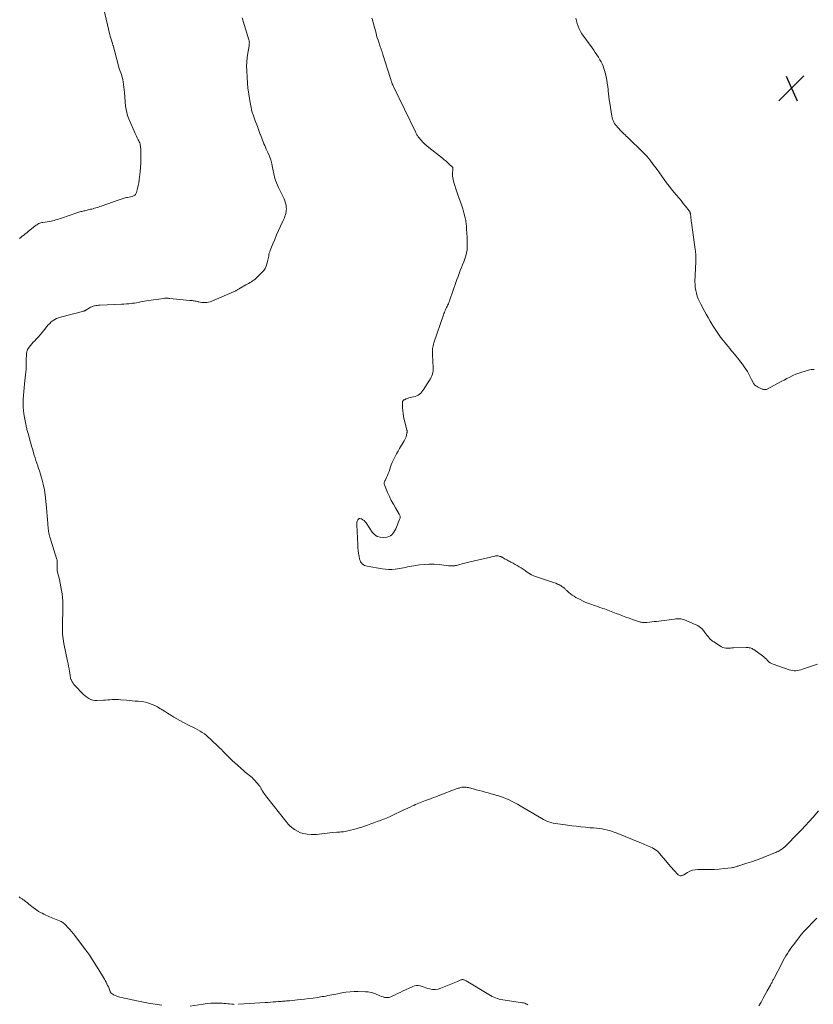
# Model space of a CAD drawing. Units: feet. Extents: x 1904985 to 1910000, y 550000 to 555000.
# Drawn here: x 1906667 to 1906915, y 552449 to 552756 of the extents above; entities that cross this region are included whole.
import ezdxf

# ---------------------------------------------------------------- set-up
doc = ezdxf.new("R2010")
doc.units = ezdxf.units.FT
doc.header["$LTSCALE"] = 100
doc.header["$MEASUREMENT"] = 0
doc.layers.add('CONTOUR INTERMEDIATE', color=40, linetype='Continuous', lineweight=15)
doc.layers.add('SPOT ELEVATION', color=7, linetype='Continuous', lineweight=15)

# ---------------------------------------------------------------- blocks, each defined once
blk = doc.blocks.new('SPOT')
at = {"layer": 'SPOT ELEVATION', "lineweight": 25}
for p, q in [((-3.95, -3.95), (3.86, 3.85)), ((-1.67, 3.81), (1.74, -3.97))]:
    blk.add_line(p, q, dxfattribs=at)

msp = doc.modelspace()

# ---------------------------------------------------------------- linework, layer by layer
at = {"layer": 'CONTOUR INTERMEDIATE', "flags": 128}
for points, elevation in [([(1906667.14, 552687.61), (1906667.61, 552687.97), (1906668.07, 552688.34), (1906668.52, 552688.71), (1906668.98, 552689.08), (1906669.44, 552689.44), (1906669.9, 552689.81), (1906672.08, 552691.56), (1906672.35, 552691.76), (1906672.62, 552691.94), (1906672.91, 552692.11), (1906673.21, 552692.26), (1906673.51, 552692.38), (1906673.82, 552692.49), (1906674.14, 552692.57), (1906674.47, 552692.64), (1906676.54, 552692.98), (1906677.03, 552693.06), (1906677.51, 552693.16), (1906677.98, 552693.28), (1906678.46, 552693.4), (1906678.93, 552693.54), (1906679.4, 552693.68), (1906679.87, 552693.83), (1906680.34, 552693.99), (1906685.11, 552695.65), (1906685.4, 552695.75), (1906685.7, 552695.84), (1906686, 552695.93), (1906686.31, 552696.01), (1906686.61, 552696.09), (1906686.92, 552696.16), (1906687.22, 552696.23), (1906687.53, 552696.3), (1906689.39, 552696.73), (1906689.8, 552696.83), (1906690.21, 552696.93), (1906690.61, 552697.05), (1906691.02, 552697.17), (1906691.42, 552697.3), (1906691.82, 552697.43), (1906692.22, 552697.57), (1906692.62, 552697.71), (1906698.25, 552699.71), (1906698.57, 552699.82), (1906698.9, 552699.93), (1906699.22, 552700.03), (1906699.55, 552700.12), (1906699.87, 552700.2), (1906700.2, 552700.29), (1906700.53, 552700.37), (1906700.86, 552700.44), (1906702.33, 552700.76), (1906702.57, 552700.83), (1906702.79, 552700.92), (1906703, 552701.04), (1906703.21, 552701.18), (1906703.38, 552701.35), (1906703.52, 552701.53), (1906703.63, 552701.74), (1906703.71, 552701.97), (1906704.04, 552703.24), (1906704.24, 552704.12), (1906704.42, 552705), (1906704.57, 552705.9), (1906704.68, 552706.79), (1906704.86, 552708.43), (1906704.98, 552709.76), (1906705.06, 552711.09), (1906705.09, 552712.43), (1906705.07, 552713.76), (1906705.01, 552715.74), (1906704.99, 552716.08), (1906704.95, 552716.43), (1906704.88, 552716.77), (1906704.8, 552717.11), (1906704.7, 552717.44), (1906704.58, 552717.76), (1906704.43, 552718.08), (1906704.27, 552718.38), (1906704.13, 552718.65), (1906703.89, 552719.08), (1906703.66, 552719.53), (1906703.45, 552719.98), (1906703.25, 552720.43), (1906701.28, 552725.03), (1906700.93, 552725.97), (1906700.64, 552726.93), (1906700.44, 552727.92), (1906700.31, 552728.91), (1906699.93, 552733.17), (1906699.85, 552734.02), (1906699.75, 552734.87), (1906699.63, 552735.72), (1906699.5, 552736.57), (1906699.41, 552737.14), (1906699.3, 552737.7), (1906699.16, 552738.25), (1906698.99, 552738.8), (1906698.8, 552739.33), (1906698.59, 552739.87), (1906698.4, 552740.41), (1906698.23, 552740.96), (1906698.07, 552741.51), (1906696.42, 552747.82), (1906696.36, 552748.01), (1906696.3, 552748.21), (1906696.24, 552748.4), (1906696.18, 552748.6), (1906696.06, 552748.94), (1906696.05, 552748.96), (1906696.04, 552748.98), (1906696.03, 552749), (1906696.02, 552749.02), (1906695.99, 552749.1), (1906695.98, 552749.12), (1906695.97, 552749.14), (1906695.96, 552749.16), (1906695.96, 552749.18), (1906695.77, 552749.82), (1906695.68, 552750.15), (1906695.58, 552750.49), (1906695.5, 552750.83), (1906695.41, 552751.18), (1906693.5, 552759.22)], 944), ([(1906916.49, 552508.96), (1906914.83, 552507.03), (1906913.65, 552505.68), (1906912.45, 552504.34), (1906911.22, 552503.03), (1906909.97, 552501.74), (1906906.45, 552498.16), (1906906.02, 552497.76), (1906905.58, 552497.38), (1906905.1, 552497.04), (1906904.61, 552496.73), (1906904.22, 552496.5), (1906903.9, 552496.32), (1906903.58, 552496.16), (1906903.26, 552496.01), (1906902.93, 552495.87), (1906899.99, 552494.7), (1906898.54, 552494.14), (1906897.07, 552493.6), (1906895.6, 552493.09), (1906894.12, 552492.6), (1906891.71, 552491.82), (1906891.43, 552491.73), (1906891.14, 552491.65), (1906890.86, 552491.56), (1906890.58, 552491.47), (1906890.29, 552491.39), (1906890.01, 552491.32), (1906889.72, 552491.27), (1906889.42, 552491.22), (1906887.05, 552490.93), (1906885.57, 552490.78), (1906884.08, 552490.67), (1906882.59, 552490.62), (1906881.1, 552490.61), (1906878.85, 552490.65), (1906878, 552490.59), (1906877.18, 552490.43), (1906876.4, 552490.13), (1906875.65, 552489.74), (1906874.47, 552488.99), (1906874.32, 552488.91), (1906874.17, 552488.84), (1906874.01, 552488.79), (1906873.85, 552488.75), (1906873.66, 552488.72), (1906873.41, 552488.72), (1906873.17, 552488.76), (1906872.96, 552488.87), (1906872.76, 552489.02), (1906871.39, 552490.47), (1906870.52, 552491.4), (1906869.68, 552492.34), (1906868.86, 552493.31), (1906868.05, 552494.28), (1906866.92, 552495.68), (1906866.55, 552496.1), (1906866.14, 552496.48), (1906865.7, 552496.81), (1906865.22, 552497.11), (1906865.16, 552497.14), (1906864.69, 552497.39), (1906864.22, 552497.63), (1906863.73, 552497.85), (1906863.25, 552498.06), (1906862.76, 552498.26), (1906862.26, 552498.46), (1906861.77, 552498.66), (1906861.28, 552498.86), (1906853.34, 552502.08), (1906852.49, 552502.4), (1906851.63, 552502.68), (1906850.76, 552502.92), (1906849.88, 552503.13), (1906848.99, 552503.3), (1906848.09, 552503.44), (1906847.2, 552503.55), (1906846.29, 552503.63), (1906845.23, 552503.71), (1906843.8, 552503.83), (1906842.37, 552503.97), (1906840.94, 552504.13), (1906839.51, 552504.31), (1906837.55, 552504.57), (1906836.76, 552504.68), (1906835.97, 552504.79), (1906835.19, 552504.92), (1906834.4, 552505.05), (1906833.78, 552505.16), (1906833.31, 552505.25), (1906832.85, 552505.37), (1906832.4, 552505.51), (1906831.95, 552505.68), (1906831.51, 552505.87), (1906831.08, 552506.07), (1906830.66, 552506.29), (1906830.24, 552506.53), (1906823.47, 552510.53), (1906822.62, 552511.01), (1906821.77, 552511.48), (1906820.9, 552511.92), (1906820.02, 552512.35), (1906819.13, 552512.74), (1906818.23, 552513.1), (1906817.32, 552513.42), (1906816.39, 552513.72), (1906816.18, 552513.78), (1906815.26, 552514.05), (1906814.33, 552514.31), (1906813.4, 552514.57), (1906812.47, 552514.81), (1906811.54, 552515.06), (1906810.61, 552515.31), (1906809.69, 552515.56), (1906808.77, 552515.82), (1906807.61, 552516.14), (1906807.27, 552516.22), (1906806.92, 552516.29), (1906806.56, 552516.34), (1906806.21, 552516.37), (1906806.08, 552516.38), (1906805.79, 552516.39), (1906805.49, 552516.37), (1906805.2, 552516.33), (1906804.92, 552516.26), (1906804.63, 552516.18), (1906804.35, 552516.09), (1906804.07, 552516), (1906803.79, 552515.9), (1906797.88, 552513.64), (1906797.13, 552513.36), (1906796.38, 552513.08), (1906795.63, 552512.81), (1906794.88, 552512.55), (1906794.46, 552512.4), (1906793.92, 552512.21), (1906793.38, 552512.01), (1906792.84, 552511.8), (1906792.31, 552511.59), (1906791.78, 552511.37), (1906791.25, 552511.14), (1906790.72, 552510.9), (1906790.2, 552510.66), (1906789.81, 552510.48), (1906789.1, 552510.14), (1906788.38, 552509.8), (1906787.67, 552509.47), (1906786.96, 552509.13), (1906783.53, 552507.5), (1906783.08, 552507.29), (1906782.62, 552507.09), (1906782.16, 552506.89), (1906781.7, 552506.69), (1906781.24, 552506.5), (1906780.77, 552506.32), (1906780.3, 552506.14), (1906779.83, 552505.97), (1906778.8, 552505.59), (1906777.81, 552505.24), (1906776.82, 552504.89), (1906775.83, 552504.54), (1906774.84, 552504.19), (1906774, 552503.9), (1906773.14, 552503.62), (1906772.28, 552503.36), (1906771.41, 552503.12), (1906770.53, 552502.9), (1906769.62, 552502.68), (1906769.2, 552502.59), (1906768.77, 552502.52), (1906768.34, 552502.46), (1906767.91, 552502.42), (1906767.47, 552502.39), (1906767.04, 552502.36), (1906766.61, 552502.33), (1906766.17, 552502.3), (1906764.84, 552502.21), (1906764.01, 552502.13), (1906763.17, 552502.04), (1906762.34, 552501.93), (1906761.51, 552501.8), (1906760.68, 552501.68), (1906759.84, 552501.61), (1906759.01, 552501.59), (1906758.17, 552501.62), (1906756.98, 552501.7), (1906755.92, 552501.87), (1906754.9, 552502.15), (1906753.94, 552502.61), (1906753.03, 552503.18), (1906751.68, 552504.2), (1906751.49, 552504.36), (1906751.3, 552504.53), (1906751.12, 552504.72), (1906750.95, 552504.91), (1906750.79, 552505.12), (1906750.63, 552505.32), (1906750.47, 552505.52), (1906750.31, 552505.72), (1906744.35, 552513.23), (1906744.05, 552513.62), (1906743.76, 552514.02), (1906743.49, 552514.42), (1906743.22, 552514.83), (1906742.92, 552515.32), (1906742.82, 552515.49), (1906742.72, 552515.68), (1906742.63, 552515.86), (1906742.54, 552516.05), (1906742.45, 552516.24), (1906742.35, 552516.41), (1906742.23, 552516.58), (1906742.11, 552516.75), (1906740.52, 552518.56), (1906740.15, 552518.96), (1906739.76, 552519.34), (1906739.35, 552519.7), (1906738.92, 552520.04), (1906738.49, 552520.37), (1906738.06, 552520.7), (1906737.64, 552521.06), (1906737.23, 552521.41), (1906734.31, 552524.02), (1906733.7, 552524.58), (1906733.1, 552525.14), (1906732.51, 552525.73), (1906731.94, 552526.32), (1906731.36, 552526.91), (1906730.78, 552527.5), (1906730.2, 552528.08), (1906729.61, 552528.65), (1906726.69, 552531.46), (1906726.1, 552531.99), (1906725.5, 552532.5), (1906724.87, 552532.98), (1906724.22, 552533.43), (1906723.55, 552533.85), (1906722.86, 552534.26), (1906722.16, 552534.63), (1906721.45, 552534.98), (1906721.3, 552535.05), (1906720.52, 552535.42), (1906719.73, 552535.81), (1906718.96, 552536.22), (1906718.2, 552536.65), (1906715.4, 552538.24), (1906714.39, 552538.82), (1906713.4, 552539.42), (1906712.41, 552540.03), (1906711.44, 552540.66), (1906711.02, 552540.94), (1906710.24, 552541.41), (1906709.44, 552541.83), (1906708.62, 552542.18), (1906707.77, 552542.5), (1906706.9, 552542.74), (1906706.02, 552542.95), (1906705.13, 552543.08), (1906704.23, 552543.18), (1906704.21, 552543.18), (1906703.3, 552543.24), (1906702.38, 552543.31), (1906701.47, 552543.39), (1906700.56, 552543.47), (1906698.8, 552543.63), (1906698.12, 552543.68), (1906697.44, 552543.71), (1906696.76, 552543.71), (1906696.08, 552543.68), (1906695.4, 552543.64), (1906694.71, 552543.6), (1906694.03, 552543.56), (1906693.35, 552543.53), (1906691.39, 552543.41), (1906690.71, 552543.44), (1906690.05, 552543.54), (1906689.43, 552543.76), (1906688.82, 552544.07), (1906688.24, 552544.46), (1906687.68, 552544.87), (1906687.16, 552545.33), (1906686.66, 552545.81), (1906684.83, 552547.7), (1906684.5, 552548.06), (1906684.19, 552548.44), (1906683.91, 552548.84), (1906683.66, 552549.25), (1906683.37, 552549.75), (1906683.28, 552549.93), (1906683.2, 552550.11), (1906683.15, 552550.31), (1906683.1, 552550.51), (1906683.07, 552550.71), (1906683.04, 552550.92), (1906683.01, 552551.12), (1906682.97, 552551.32), (1906682.79, 552552.5), (1906682.66, 552553.29), (1906682.52, 552554.08), (1906682.37, 552554.87), (1906682.21, 552555.66), (1906681.03, 552561.22), (1906680.9, 552561.94), (1906680.78, 552562.67), (1906680.7, 552563.4), (1906680.64, 552564.13), (1906680.6, 552564.87), (1906680.58, 552565.61), (1906680.58, 552566.34), (1906680.59, 552567.08), (1906680.73, 552572.1), (1906680.74, 552573.24), (1906680.7, 552574.38), (1906680.61, 552575.52), (1906680.48, 552576.66), (1906680.31, 552577.79), (1906680.11, 552578.92), (1906679.88, 552580.04), (1906679.63, 552581.15), (1906679.06, 552583.51), (1906678.98, 552583.95), (1906678.92, 552584.4), (1906678.9, 552584.84), (1906678.91, 552585.29), (1906678.94, 552585.77), (1906678.95, 552585.98), (1906678.96, 552586.2), (1906678.97, 552586.41), (1906678.99, 552586.62), (1906678.99, 552586.83), (1906678.97, 552587.05), (1906678.93, 552587.25), (1906678.88, 552587.46), (1906676.96, 552593.47), (1906676.83, 552593.91), (1906676.7, 552594.35), (1906676.57, 552594.8), (1906676.46, 552595.24), (1906676.36, 552595.7), (1906676.27, 552596.14), (1906676.21, 552596.59), (1906676.16, 552597.04), (1906676.04, 552598.62), (1906675.93, 552599.86), (1906675.83, 552601.1), (1906675.71, 552602.34), (1906675.59, 552603.58), (1906675.19, 552607.62), (1906675.1, 552608.33), (1906675, 552609.03), (1906674.86, 552609.73), (1906674.71, 552610.42), (1906674.37, 552611.87), (1906674.09, 552612.96), (1906673.78, 552614.04), (1906673.44, 552615.1), (1906673.06, 552616.16), (1906672.88, 552616.65), (1906672.59, 552617.46), (1906672.31, 552618.28), (1906672.05, 552619.11), (1906671.8, 552619.94), (1906671.23, 552621.95), (1906670.97, 552622.85), (1906670.71, 552623.76), (1906670.45, 552624.67), (1906670.19, 552625.58), (1906669.84, 552626.8), (1906669.76, 552627.1), (1906669.67, 552627.4), (1906669.59, 552627.7), (1906669.52, 552628), (1906669.44, 552628.3), (1906669.37, 552628.6), (1906669.3, 552628.91), (1906669.24, 552629.21), (1906669.14, 552629.66), (1906669.04, 552630.2), (1906668.93, 552630.73), (1906668.84, 552631.27), (1906668.75, 552631.8), (1906668.58, 552632.87), (1906668.45, 552633.95), (1906668.35, 552635.02), (1906668.32, 552636.1), (1906668.34, 552637.19), (1906668.35, 552637.42), (1906668.41, 552638.62), (1906668.5, 552639.82), (1906668.61, 552641.02), (1906668.75, 552642.21), (1906669.1, 552645.05), (1906669.19, 552645.94), (1906669.26, 552646.82), (1906669.3, 552647.71), (1906669.31, 552648.6), (1906669.3, 552649.5), (1906669.3, 552649.94), (1906669.31, 552650.37), (1906669.33, 552650.81), (1906669.35, 552651.25), (1906669.38, 552651.65), (1906669.4, 552651.88), (1906669.44, 552652.11), (1906669.49, 552652.34), (1906669.56, 552652.56), (1906669.67, 552652.89), (1906669.69, 552652.95), (1906669.71, 552653.01), (1906669.74, 552653.06), (1906669.77, 552653.12), (1906669.8, 552653.17), (1906669.83, 552653.23), (1906669.87, 552653.28), (1906669.9, 552653.33), (1906670.65, 552654.24), (1906671.07, 552654.75), (1906671.5, 552655.24), (1906671.94, 552655.72), (1906672.39, 552656.2), (1906672.58, 552656.39), (1906673.12, 552656.97), (1906673.65, 552657.55), (1906674.16, 552658.15), (1906674.66, 552658.77), (1906675.73, 552660.13), (1906676.17, 552660.63), (1906676.63, 552661.12), (1906677.12, 552661.56), (1906677.65, 552661.98), (1906678.2, 552662.34), (1906678.78, 552662.66), (1906679.4, 552662.91), (1906680.03, 552663.11), (1906687.3, 552664.98), (1906687.41, 552665.01), (1906687.52, 552665.05), (1906687.62, 552665.09), (1906687.72, 552665.14), (1906687.83, 552665.2), (1906687.92, 552665.25), (1906688.02, 552665.31), (1906688.12, 552665.37), (1906689.01, 552665.94), (1906689.38, 552666.15), (1906689.76, 552666.33), (1906690.16, 552666.47), (1906690.57, 552666.59), (1906690.99, 552666.67), (1906691.41, 552666.74), (1906691.84, 552666.79), (1906692.27, 552666.82), (1906698.99, 552667.11), (1906699.77, 552667.15), (1906700.56, 552667.21), (1906701.34, 552667.28), (1906702.13, 552667.36), (1906702.42, 552667.39), (1906703.05, 552667.48), (1906703.69, 552667.58), (1906704.32, 552667.69), (1906704.95, 552667.83), (1906705.58, 552667.96), (1906706.21, 552668.08), (1906706.84, 552668.19), (1906707.48, 552668.29), (1906712.21, 552668.93), (1906712.44, 552668.96), (1906712.67, 552668.98), (1906712.9, 552668.98), (1906713.14, 552668.98), (1906713.37, 552668.96), (1906713.6, 552668.95), (1906713.83, 552668.93), (1906714.07, 552668.91), (1906720.38, 552668.29), (1906720.7, 552668.26), (1906721.03, 552668.22), (1906721.35, 552668.18), (1906721.68, 552668.13), (1906722, 552668.08), (1906722.32, 552668.02), (1906722.64, 552667.95), (1906722.96, 552667.87), (1906723.18, 552667.81), (1906723.61, 552667.72), (1906724.05, 552667.65), (1906724.49, 552667.62), (1906724.93, 552667.61), (1906725.12, 552667.62), (1906725.65, 552667.66), (1906726.18, 552667.74), (1906726.69, 552667.88), (1906727.19, 552668.07), (1906734.65, 552671.33), (1906734.83, 552671.42), (1906735.01, 552671.5), (1906735.19, 552671.6), (1906735.37, 552671.69), (1906735.54, 552671.79), (1906735.72, 552671.89), (1906735.89, 552671.99), (1906736.07, 552672.09), (1906737.87, 552673.13), (1906738.28, 552673.38), (1906738.7, 552673.62), (1906739.12, 552673.86), (1906739.54, 552674.1), (1906739.94, 552674.36), (1906740.34, 552674.64), (1906740.71, 552674.94), (1906741.06, 552675.27), (1906742.89, 552677.07), (1906743.4, 552677.66), (1906743.84, 552678.29), (1906744.16, 552678.99), (1906744.42, 552679.72), (1906744.6, 552680.4), (1906744.7, 552680.83), (1906744.8, 552681.26), (1906744.88, 552681.7), (1906744.96, 552682.14), (1906745.04, 552682.58), (1906745.14, 552683.01), (1906745.27, 552683.44), (1906745.42, 552683.86), (1906746.26, 552685.99), (1906746.82, 552687.36), (1906747.39, 552688.72), (1906747.99, 552690.08), (1906748.61, 552691.43), (1906749.45, 552693.23), (1906749.65, 552693.67), (1906749.84, 552694.12), (1906750.02, 552694.57), (1906750.18, 552695.03), (1906750.31, 552695.49), (1906750.41, 552695.96), (1906750.45, 552696.44), (1906750.46, 552696.92), (1906750.44, 552697.34), (1906750.36, 552698.02), (1906750.24, 552698.69), (1906750.03, 552699.34), (1906749.77, 552699.97), (1906748.01, 552703.59), (1906747.42, 552704.96), (1906746.91, 552706.35), (1906746.52, 552707.78), (1906746.22, 552709.24), (1906746.14, 552709.76), (1906745.9, 552710.96), (1906745.59, 552712.14), (1906745.19, 552713.29), (1906744.72, 552714.42), (1906744.21, 552715.55), (1906743.96, 552716.1), (1906743.71, 552716.66), (1906743.47, 552717.22), (1906743.23, 552717.78), (1906743, 552718.35), (1906742.78, 552718.92), (1906742.57, 552719.49), (1906742.36, 552720.06), (1906742.34, 552720.13), (1906742.12, 552720.73), (1906741.89, 552721.34), (1906741.66, 552721.94), (1906741.43, 552722.54), (1906740.71, 552724.36), (1906740.17, 552725.88), (1906739.7, 552727.42), (1906739.33, 552728.99), (1906739.04, 552730.59), (1906738.63, 552733.43), (1906738.55, 552733.97), (1906738.49, 552734.51), (1906738.43, 552735.06), (1906738.38, 552735.6), (1906738.33, 552736.15), (1906738.29, 552736.69), (1906738.25, 552737.24), (1906738.22, 552737.78), (1906738.09, 552740.02), (1906738.06, 552741.4), (1906738.09, 552742.78), (1906738.22, 552744.15), (1906738.42, 552745.52), (1906738.82, 552747.78), (1906738.86, 552748.02), (1906738.89, 552748.26), (1906738.91, 552748.5), (1906738.92, 552748.74), (1906738.91, 552748.98), (1906738.89, 552749.21), (1906738.84, 552749.45), (1906738.78, 552749.68), (1906736.71, 552756.54)], 948), ([(1906916.2, 552554.8), (1906911.56, 552553.16), (1906911.05, 552553), (1906910.54, 552552.87), (1906910.01, 552552.78), (1906909.48, 552552.72), (1906908.95, 552552.71), (1906908.43, 552552.74), (1906907.91, 552552.84), (1906907.4, 552552.98), (1906902.37, 552554.74), (1906901.89, 552554.95), (1906901.44, 552555.2), (1906901.03, 552555.52), (1906900.65, 552555.89), (1906900.29, 552556.28), (1906899.91, 552556.65), (1906899.51, 552556.99), (1906899.09, 552557.32), (1906896.35, 552559.32), (1906896.09, 552559.48), (1906895.82, 552559.63), (1906895.53, 552559.74), (1906895.24, 552559.84), (1906894.94, 552559.9), (1906894.63, 552559.95), (1906894.32, 552559.97), (1906894.01, 552559.97), (1906890, 552559.82), (1906889.51, 552559.8), (1906889.02, 552559.78), (1906888.53, 552559.76), (1906888.04, 552559.74), (1906887.57, 552559.76), (1906887.1, 552559.84), (1906886.66, 552560), (1906886.24, 552560.21), (1906883.86, 552561.68), (1906883.5, 552561.93), (1906883.16, 552562.19), (1906882.84, 552562.48), (1906882.54, 552562.79), (1906882.4, 552562.94), (1906882.05, 552563.35), (1906881.71, 552563.76), (1906881.38, 552564.18), (1906881.07, 552564.61), (1906880.61, 552565.26), (1906880.45, 552565.47), (1906880.28, 552565.66), (1906880.1, 552565.84), (1906879.91, 552566.01), (1906879.71, 552566.18), (1906879.51, 552566.33), (1906879.3, 552566.48), (1906879.09, 552566.63), (1906879.05, 552566.66), (1906878.81, 552566.8), (1906878.56, 552566.94), (1906878.31, 552567.06), (1906878.05, 552567.18), (1906874.76, 552568.55), (1906874.37, 552568.68), (1906873.98, 552568.79), (1906873.59, 552568.86), (1906873.18, 552568.9), (1906872.77, 552568.91), (1906872.37, 552568.9), (1906871.96, 552568.87), (1906871.55, 552568.83), (1906866.72, 552568.2), (1906865.98, 552568.11), (1906865.24, 552568.02), (1906864.49, 552567.93), (1906863.75, 552567.85), (1906862.92, 552567.76), (1906862.59, 552567.73), (1906862.26, 552567.72), (1906861.93, 552567.74), (1906861.61, 552567.76), (1906861.28, 552567.81), (1906860.96, 552567.88), (1906860.64, 552567.96), (1906860.33, 552568.06), (1906858.48, 552568.71), (1906857.45, 552569.07), (1906856.43, 552569.44), (1906855.41, 552569.83), (1906854.39, 552570.22), (1906853.4, 552570.6), (1906852.88, 552570.8), (1906852.37, 552571.01), (1906851.85, 552571.21), (1906851.33, 552571.41), (1906850.82, 552571.61), (1906850.3, 552571.8), (1906849.78, 552571.99), (1906849.25, 552572.17), (1906848.97, 552572.27), (1906848.3, 552572.49), (1906847.63, 552572.72), (1906846.97, 552572.94), (1906846.3, 552573.16), (1906845.77, 552573.33), (1906844.84, 552573.67), (1906843.93, 552574.03), (1906843.04, 552574.44), (1906842.17, 552574.89), (1906840.82, 552575.61), (1906840.25, 552575.95), (1906839.69, 552576.32), (1906839.17, 552576.72), (1906838.66, 552577.14), (1906837.97, 552577.77), (1906837.82, 552577.9), (1906837.67, 552578.04), (1906837.52, 552578.18), (1906837.38, 552578.32), (1906837.23, 552578.45), (1906837.08, 552578.58), (1906836.92, 552578.71), (1906836.76, 552578.83), (1906836.45, 552579.04), (1906836.13, 552579.26), (1906835.8, 552579.45), (1906835.45, 552579.62), (1906835.09, 552579.77), (1906834.53, 552579.99), (1906833.88, 552580.23), (1906833.23, 552580.46), (1906832.57, 552580.69), (1906831.91, 552580.9), (1906828.79, 552581.89), (1906827.88, 552582.23), (1906827, 552582.63), (1906826.15, 552583.11), (1906825.34, 552583.65), (1906824.94, 552583.95), (1906824.34, 552584.37), (1906823.74, 552584.78), (1906823.12, 552585.17), (1906822.49, 552585.55), (1906821.86, 552585.91), (1906821.54, 552586.09), (1906821.21, 552586.27), (1906820.88, 552586.44), (1906820.55, 552586.6), (1906820.21, 552586.76), (1906819.88, 552586.93), (1906819.56, 552587.11), (1906819.24, 552587.3), (1906819.1, 552587.38), (1906818.78, 552587.57), (1906818.45, 552587.76), (1906818.12, 552587.94), (1906817.78, 552588.11), (1906817.6, 552588.2), (1906817.35, 552588.31), (1906817.1, 552588.41), (1906816.83, 552588.48), (1906816.56, 552588.54), (1906816.29, 552588.57), (1906816.02, 552588.58), (1906815.75, 552588.55), (1906815.48, 552588.51), (1906807.78, 552586.68), (1906806.98, 552586.49), (1906806.18, 552586.29), (1906805.38, 552586.07), (1906804.58, 552585.86), (1906803.61, 552585.58), (1906803.3, 552585.51), (1906802.99, 552585.45), (1906802.68, 552585.42), (1906802.36, 552585.41), (1906802.05, 552585.42), (1906801.73, 552585.43), (1906801.41, 552585.46), (1906801.1, 552585.49), (1906798.11, 552585.84), (1906796.58, 552585.95), (1906795.04, 552585.99), (1906793.51, 552585.91), (1906791.98, 552585.74), (1906790.2, 552585.48), (1906789.56, 552585.37), (1906788.92, 552585.25), (1906788.29, 552585.11), (1906787.66, 552584.96), (1906787.03, 552584.81), (1906786.4, 552584.68), (1906785.76, 552584.57), (1906785.12, 552584.48), (1906784.39, 552584.39), (1906783.38, 552584.32), (1906782.37, 552584.3), (1906781.37, 552584.37), (1906780.36, 552584.5), (1906775.67, 552585.31), (1906775.25, 552585.41), (1906774.86, 552585.57), (1906774.5, 552585.78), (1906774.16, 552586.04), (1906773.87, 552586.36), (1906773.63, 552586.7), (1906773.46, 552587.08), (1906773.34, 552587.49), (1906773.16, 552588.41), (1906773.01, 552589.3), (1906772.88, 552590.19), (1906772.79, 552591.09), (1906772.73, 552591.99), (1906772.44, 552598.29), (1906772.45, 552598.67), (1906772.49, 552599.05), (1906772.59, 552599.41), (1906772.73, 552599.77), (1906772.74, 552599.79), (1906772.94, 552600.03), (1906773.16, 552600.18), (1906773.44, 552600.21), (1906773.74, 552600.15), (1906773.92, 552600.07), (1906774.33, 552599.83), (1906774.7, 552599.56), (1906775.03, 552599.23), (1906775.32, 552598.86), (1906777.24, 552595.97), (1906777.96, 552595.2), (1906778.79, 552594.64), (1906779.75, 552594.37), (1906780.8, 552594.31), (1906781.96, 552594.44), (1906782.49, 552594.57), (1906782.97, 552594.78), (1906783.37, 552595.1), (1906783.74, 552595.51), (1906784.04, 552595.99), (1906784.33, 552596.48), (1906784.58, 552596.98), (1906784.82, 552597.5), (1906785.81, 552599.88), (1906785.88, 552600.1), (1906785.93, 552600.32), (1906785.95, 552600.54), (1906785.96, 552600.76), (1906785.93, 552600.99), (1906785.88, 552601.2), (1906785.79, 552601.41), (1906785.69, 552601.61), (1906784.53, 552603.53), (1906783.85, 552604.7), (1906783.21, 552605.88), (1906782.63, 552607.1), (1906782.08, 552608.33), (1906781.06, 552610.76), (1906781.01, 552610.93), (1906780.98, 552611.1), (1906780.99, 552611.27), (1906781.02, 552611.45), (1906781.08, 552611.62), (1906781.14, 552611.79), (1906781.21, 552611.96), (1906781.28, 552612.12), (1906781.73, 552613.03), (1906782.01, 552613.65), (1906782.28, 552614.28), (1906782.51, 552614.93), (1906782.71, 552615.58), (1906782.73, 552615.64), (1906782.95, 552616.33), (1906783.19, 552617), (1906783.46, 552617.66), (1906783.76, 552618.32), (1906783.97, 552618.74), (1906784.4, 552619.6), (1906784.85, 552620.44), (1906785.33, 552621.27), (1906785.82, 552622.1), (1906787.25, 552624.42), (1906787.48, 552624.85), (1906787.69, 552625.29), (1906787.84, 552625.75), (1906787.97, 552626.23), (1906788.11, 552626.95), (1906788.14, 552627.07), (1906788.15, 552627.2), (1906788.15, 552627.32), (1906788.15, 552627.45), (1906788.14, 552627.57), (1906788.12, 552627.69), (1906788.1, 552627.82), (1906788.07, 552627.94), (1906787.26, 552631.16), (1906787.06, 552632.05), (1906786.9, 552632.95), (1906786.8, 552633.86), (1906786.73, 552634.77), (1906786.66, 552636.27), (1906786.67, 552636.44), (1906786.69, 552636.59), (1906786.75, 552636.74), (1906786.82, 552636.89), (1906786.91, 552637.02), (1906787.02, 552637.14), (1906787.15, 552637.23), (1906787.29, 552637.31), (1906787.84, 552637.54), (1906788.26, 552637.7), (1906788.7, 552637.85), (1906789.14, 552637.98), (1906789.59, 552638.09), (1906790.64, 552638.32), (1906791.14, 552638.48), (1906791.6, 552638.69), (1906792.01, 552639), (1906792.39, 552639.35), (1906792.73, 552639.76), (1906793.06, 552640.18), (1906793.37, 552640.62), (1906793.66, 552641.07), (1906795.15, 552643.43), (1906795.4, 552643.87), (1906795.64, 552644.32), (1906795.84, 552644.79), (1906796.02, 552645.27), (1906796.15, 552645.76), (1906796.25, 552646.26), (1906796.28, 552646.76), (1906796.28, 552647.27), (1906796.05, 552651.42), (1906796.03, 552651.88), (1906796.04, 552652.34), (1906796.06, 552652.8), (1906796.1, 552653.26), (1906796.17, 552653.72), (1906796.26, 552654.17), (1906796.38, 552654.61), (1906796.51, 552655.06), (1906799.5, 552663.8), (1906799.64, 552664.19), (1906799.78, 552664.57), (1906799.94, 552664.95), (1906800.11, 552665.32), (1906800.28, 552665.69), (1906800.45, 552666.06), (1906800.63, 552666.43), (1906800.8, 552666.81), (1906800.83, 552666.87), (1906801.02, 552667.28), (1906801.19, 552667.69), (1906801.36, 552668.11), (1906801.51, 552668.53), (1906803.38, 552673.86), (1906803.71, 552674.8), (1906804.05, 552675.73), (1906804.39, 552676.66), (1906804.74, 552677.59), (1906805.1, 552678.52), (1906805.45, 552679.44), (1906805.81, 552680.36), (1906806.16, 552681.28), (1906806.46, 552682.21), (1906806.7, 552683.15), (1906806.85, 552684.11), (1906806.93, 552685.09), (1906806.93, 552685.15), (1906806.94, 552686.16), (1906806.94, 552687.17), (1906806.9, 552688.18), (1906806.83, 552689.19), (1906806.71, 552690.69), (1906806.68, 552691.12), (1906806.64, 552691.54), (1906806.6, 552691.97), (1906806.55, 552692.39), (1906806.5, 552692.81), (1906806.43, 552693.24), (1906806.35, 552693.65), (1906806.25, 552694.07), (1906805.83, 552695.67), (1906805.49, 552696.89), (1906805.13, 552698.09), (1906804.73, 552699.28), (1906804.3, 552700.46), (1906804.02, 552701.22), (1906803.67, 552702.18), (1906803.34, 552703.15), (1906803.04, 552704.13), (1906802.76, 552705.12), (1906802.5, 552706.07), (1906802.39, 552706.59), (1906802.33, 552707.1), (1906802.32, 552707.63), (1906802.35, 552708.15), (1906802.43, 552708.92), (1906802.45, 552709.06), (1906802.45, 552709.21), (1906802.45, 552709.35), (1906802.44, 552709.49), (1906802.42, 552709.62), (1906802.38, 552709.75), (1906802.31, 552709.86), (1906802.22, 552709.97), (1906801.38, 552710.77), (1906800.85, 552711.27), (1906800.31, 552711.75), (1906799.75, 552712.21), (1906799.19, 552712.67), (1906794.91, 552716), (1906794.28, 552716.52), (1906793.66, 552717.07), (1906793.09, 552717.66), (1906792.54, 552718.27), (1906791.8, 552719.14), (1906791.64, 552719.34), (1906791.49, 552719.55), (1906791.35, 552719.76), (1906791.22, 552719.98), (1906791.1, 552720.21), (1906790.99, 552720.43), (1906790.87, 552720.66), (1906790.76, 552720.89), (1906783.94, 552735.02), (1906783.79, 552735.33), (1906783.66, 552735.63), (1906783.53, 552735.95), (1906783.41, 552736.26), (1906783.29, 552736.58), (1906783.18, 552736.89), (1906783.07, 552737.21), (1906782.97, 552737.53), (1906780.59, 552745.09), (1906780.46, 552745.49), (1906780.33, 552745.89), (1906780.19, 552746.28), (1906780.05, 552746.68), (1906779.9, 552747.08), (1906779.76, 552747.47), (1906779.62, 552747.87), (1906779.49, 552748.27), (1906779.29, 552748.87), (1906779.07, 552749.57), (1906778.85, 552750.28), (1906778.64, 552750.99), (1906778.45, 552751.7), (1906777.48, 552755.31), (1906777.33, 552755.88), (1906777.17, 552756.44)], 952), ([(1906915.16, 552646.78), (1906914.72, 552646.74), (1906914.29, 552646.68), (1906913.86, 552646.6), (1906913.43, 552646.5), (1906912.32, 552646.21), (1906911.35, 552645.93), (1906910.39, 552645.61), (1906909.45, 552645.23), (1906908.53, 552644.82), (1906907.6, 552644.37), (1906906.69, 552643.92), (1906905.79, 552643.45), (1906904.89, 552642.98), (1906900.48, 552640.63), (1906900.27, 552640.54), (1906900.05, 552640.48), (1906899.82, 552640.45), (1906899.59, 552640.46), (1906899.36, 552640.5), (1906899.14, 552640.55), (1906898.92, 552640.63), (1906898.7, 552640.72), (1906897.53, 552641.29), (1906897.35, 552641.39), (1906897.18, 552641.48), (1906897.01, 552641.59), (1906896.84, 552641.7), (1906896.69, 552641.82), (1906896.56, 552641.96), (1906896.44, 552642.11), (1906896.34, 552642.28), (1906895.67, 552643.66), (1906895.25, 552644.48), (1906894.81, 552645.29), (1906894.34, 552646.08), (1906893.84, 552646.85), (1906893.32, 552647.61), (1906892.79, 552648.36), (1906892.23, 552649.09), (1906891.66, 552649.82), (1906890.28, 552651.51), (1906889.8, 552652.11), (1906889.31, 552652.71), (1906888.82, 552653.3), (1906888.34, 552653.9), (1906887.85, 552654.5), (1906887.37, 552655.1), (1906886.89, 552655.7), (1906886.41, 552656.31), (1906885.98, 552656.86), (1906885.31, 552657.76), (1906884.66, 552658.68), (1906884.05, 552659.62), (1906883.47, 552660.57), (1906883.34, 552660.79), (1906882.72, 552661.87), (1906882.1, 552662.95), (1906881.49, 552664.04), (1906880.89, 552665.14), (1906879.82, 552667.1), (1906879.41, 552667.93), (1906879.03, 552668.77), (1906878.71, 552669.63), (1906878.43, 552670.51), (1906878.22, 552671.4), (1906878.06, 552672.31), (1906878, 552673.22), (1906877.99, 552674.14), (1906878.22, 552680.49), (1906878.23, 552680.96), (1906878.23, 552681.43), (1906878.23, 552681.9), (1906878.22, 552682.37), (1906878.2, 552682.83), (1906878.17, 552683.3), (1906878.12, 552683.77), (1906878.07, 552684.23), (1906876.88, 552692.59), (1906876.81, 552693.07), (1906876.76, 552693.54), (1906876.71, 552694.01), (1906876.66, 552694.49), (1906876.61, 552695.12), (1906876.59, 552695.28), (1906876.56, 552695.43), (1906876.52, 552695.58), (1906876.47, 552695.73), (1906876.41, 552695.88), (1906876.34, 552696.02), (1906876.26, 552696.15), (1906876.17, 552696.28), (1906875, 552697.74), (1906874.32, 552698.59), (1906873.63, 552699.44), (1906872.94, 552700.28), (1906872.24, 552701.12), (1906871.5, 552702), (1906870.7, 552702.99), (1906869.9, 552703.99), (1906869.14, 552705.01), (1906868.39, 552706.05), (1906867.65, 552707.09), (1906866.9, 552708.13), (1906866.15, 552709.16), (1906865.39, 552710.19), (1906864.98, 552710.75), (1906863.98, 552712.03), (1906862.94, 552713.28), (1906861.84, 552714.47), (1906860.7, 552715.63), (1906858.08, 552718.16), (1906857.7, 552718.53), (1906857.32, 552718.89), (1906856.93, 552719.24), (1906856.54, 552719.6), (1906856.15, 552719.95), (1906855.77, 552720.32), (1906855.4, 552720.69), (1906855.04, 552721.07), (1906853.82, 552722.38), (1906853.5, 552722.76), (1906853.19, 552723.15), (1906852.92, 552723.56), (1906852.66, 552723.98), (1906852.45, 552724.43), (1906852.26, 552724.89), (1906852.13, 552725.36), (1906852.02, 552725.85), (1906851.38, 552729.9), (1906851.24, 552730.87), (1906851.11, 552731.84), (1906850.99, 552732.8), (1906850.89, 552733.77), (1906850.86, 552734.11), (1906850.75, 552735.11), (1906850.61, 552736.1), (1906850.44, 552737.09), (1906850.24, 552738.07), (1906850.13, 552738.58), (1906849.96, 552739.3), (1906849.76, 552740.02), (1906849.54, 552740.72), (1906849.29, 552741.42), (1906849.01, 552742.1), (1906848.69, 552742.78), (1906848.34, 552743.43), (1906847.97, 552744.06), (1906847.83, 552744.27), (1906847.36, 552745), (1906846.88, 552745.72), (1906846.39, 552746.43), (1906845.89, 552747.14), (1906842.71, 552751.56), (1906842.23, 552752.29), (1906841.82, 552753.06), (1906841.48, 552753.86), (1906841.2, 552754.69), (1906841, 552755.55), (1906840.84, 552756.41)], 956), ([(1906711.63, 552448.26), (1906709.54, 552448.59), (1906707.46, 552448.94), (1906705.39, 552449.33), (1906703.32, 552449.75), (1906700.54, 552450.34), (1906699.86, 552450.49), (1906699.19, 552450.66), (1906698.53, 552450.85), (1906697.86, 552451.06), (1906697.07, 552451.33), (1906696.82, 552451.43), (1906696.57, 552451.55), (1906696.33, 552451.69), (1906696.11, 552451.84), (1906695.77, 552452.1), (1906695.72, 552452.14), (1906695.68, 552452.19), (1906695.64, 552452.24), (1906695.61, 552452.29), (1906695.58, 552452.34), (1906695.55, 552452.4), (1906695.52, 552452.46), (1906695.5, 552452.52), (1906695.12, 552453.47), (1906694.91, 552453.98), (1906694.69, 552454.49), (1906694.46, 552454.99), (1906694.21, 552455.48), (1906693.95, 552455.97), (1906693.69, 552456.46), (1906693.41, 552456.94), (1906693.13, 552457.41), (1906691.44, 552460.15), (1906690.29, 552461.97), (1906689.09, 552463.76), (1906687.84, 552465.51), (1906686.56, 552467.24), (1906684.42, 552470.02), (1906683.92, 552470.66), (1906683.4, 552471.29), (1906682.87, 552471.91), (1906682.32, 552472.51), (1906681.63, 552473.26), (1906681.41, 552473.48), (1906681.19, 552473.69), (1906680.95, 552473.88), (1906680.71, 552474.06), (1906680.45, 552474.23), (1906680.19, 552474.38), (1906679.92, 552474.52), (1906679.64, 552474.64), (1906676.52, 552475.93), (1906675.95, 552476.18), (1906675.38, 552476.43), (1906674.81, 552476.7), (1906674.25, 552476.98), (1906673.7, 552477.27), (1906673.16, 552477.58), (1906672.64, 552477.92), (1906672.13, 552478.28), (1906671.46, 552478.77), (1906671, 552479.12), (1906670.54, 552479.47), (1906670.08, 552479.83), (1906669.64, 552480.2), (1906668.99, 552480.74), (1906668.87, 552480.84), (1906668.75, 552480.94), (1906668.62, 552481.04), (1906668.5, 552481.13), (1906668.37, 552481.22), (1906668.24, 552481.31), (1906668.11, 552481.4), (1906667.98, 552481.48), (1906667.44, 552481.83), (1906667.03, 552482.08)], 944), ([(1906916, 552475.42), (1906912, 552471.33), (1906911.83, 552471.15), (1906911.66, 552470.97), (1906911.49, 552470.78), (1906911.32, 552470.58), (1906911.16, 552470.39), (1906911, 552470.19), (1906910.85, 552469.99), (1906910.69, 552469.79), (1906908.72, 552467.17), (1906908.22, 552466.5), (1906907.74, 552465.82), (1906907.27, 552465.13), (1906906.81, 552464.44), (1906906.37, 552463.73), (1906905.95, 552463.02), (1906905.54, 552462.29), (1906905.15, 552461.55), (1906902.57, 552456.55), (1906902.45, 552456.3), (1906902.32, 552456.06), (1906902.19, 552455.81), (1906902.07, 552455.56), (1906901.94, 552455.32), (1906901.81, 552455.07), (1906901.68, 552454.83), (1906901.54, 552454.59), (1906900.53, 552452.75), (1906899.88, 552451.59), (1906899.24, 552450.44), (1906898.59, 552449.28), (1906897.94, 552448.12)], 944), ([(1906825.87, 552448.41), (1906825.55, 552448.6), (1906825.21, 552448.76), (1906824.86, 552448.9), (1906824.5, 552448.99), (1906824.13, 552449.07), (1906817.98, 552449.99), (1906817.41, 552450.09), (1906816.84, 552450.22), (1906816.28, 552450.38), (1906815.73, 552450.57), (1906815.19, 552450.79), (1906814.66, 552451.04), (1906814.14, 552451.31), (1906813.64, 552451.6), (1906806.56, 552455.94), (1906806.37, 552456.05), (1906806.17, 552456.14), (1906805.97, 552456.21), (1906805.76, 552456.26), (1906805.54, 552456.28), (1906805.34, 552456.28), (1906805.13, 552456.23), (1906804.93, 552456.17), (1906804.34, 552455.9), (1906803.84, 552455.67), (1906803.35, 552455.46), (1906802.85, 552455.25), (1906802.34, 552455.04), (1906798.66, 552453.57), (1906797.8, 552453.32), (1906796.93, 552453.19), (1906796.06, 552453.23), (1906795.18, 552453.38), (1906794.62, 552453.54), (1906794.02, 552453.71), (1906793.42, 552453.89), (1906792.82, 552454.09), (1906792.23, 552454.29), (1906791.64, 552454.42), (1906791.05, 552454.45), (1906790.48, 552454.35), (1906789.91, 552454.16), (1906786.74, 552452.65), (1906785.97, 552452.28), (1906785.2, 552451.92), (1906784.43, 552451.56), (1906783.65, 552451.2), (1906783.03, 552450.91), (1906782.56, 552450.75), (1906782.09, 552450.66), (1906781.61, 552450.67), (1906781.12, 552450.74), (1906780.63, 552450.87), (1906780.14, 552451.03), (1906779.67, 552451.21), (1906779.2, 552451.41), (1906778.53, 552451.73), (1906777.72, 552452.04), (1906776.89, 552452.29), (1906776.04, 552452.44), (1906775.17, 552452.51), (1906772.91, 552452.57), (1906771.62, 552452.56), (1906770.34, 552452.49), (1906769.07, 552452.34), (1906767.81, 552452.14), (1906766.51, 552451.88), (1906765.89, 552451.76), (1906765.28, 552451.64), (1906764.67, 552451.51), (1906764.06, 552451.39), (1906763.44, 552451.28), (1906762.83, 552451.16), (1906762.22, 552451.06), (1906761.6, 552450.96), (1906760.14, 552450.74), (1906758.8, 552450.54), (1906757.45, 552450.36), (1906756.1, 552450.2), (1906754.75, 552450.05), (1906751.4, 552449.71), (1906750.98, 552449.67), (1906750.56, 552449.63), (1906750.14, 552449.6), (1906749.72, 552449.57), (1906749.3, 552449.53), (1906748.88, 552449.5), (1906748.46, 552449.47), (1906748.05, 552449.44), (1906747.21, 552449.37), (1906746.38, 552449.3), (1906745.54, 552449.24), (1906744.71, 552449.18), (1906743.87, 552449.13), (1906735.65, 552448.58), (1906735.52, 552448.57)], 944), ([(1906734.19, 552448.56), (1906733.96, 552448.58), (1906733.73, 552448.6), (1906733.5, 552448.62), (1906732.77, 552448.7), (1906732.18, 552448.77), (1906731.59, 552448.82), (1906730.99, 552448.85), (1906730.4, 552448.88), (1906729.23, 552448.92), (1906728.05, 552448.93), (1906726.87, 552448.89), (1906725.7, 552448.79), (1906724.53, 552448.65), (1906720.43, 552448.03)], 944)]:
    msp.add_lwpolyline(points, dxfattribs=dict(at, elevation=elevation))

# ---------------------------------------------------------------- block references
at = {"layer": 'SPOT ELEVATION'}
msp.add_blockref('SPOT', (1906908.09, 552734.52, 958.4), dxfattribs=at)

doc.saveas('drawing.dxf')
